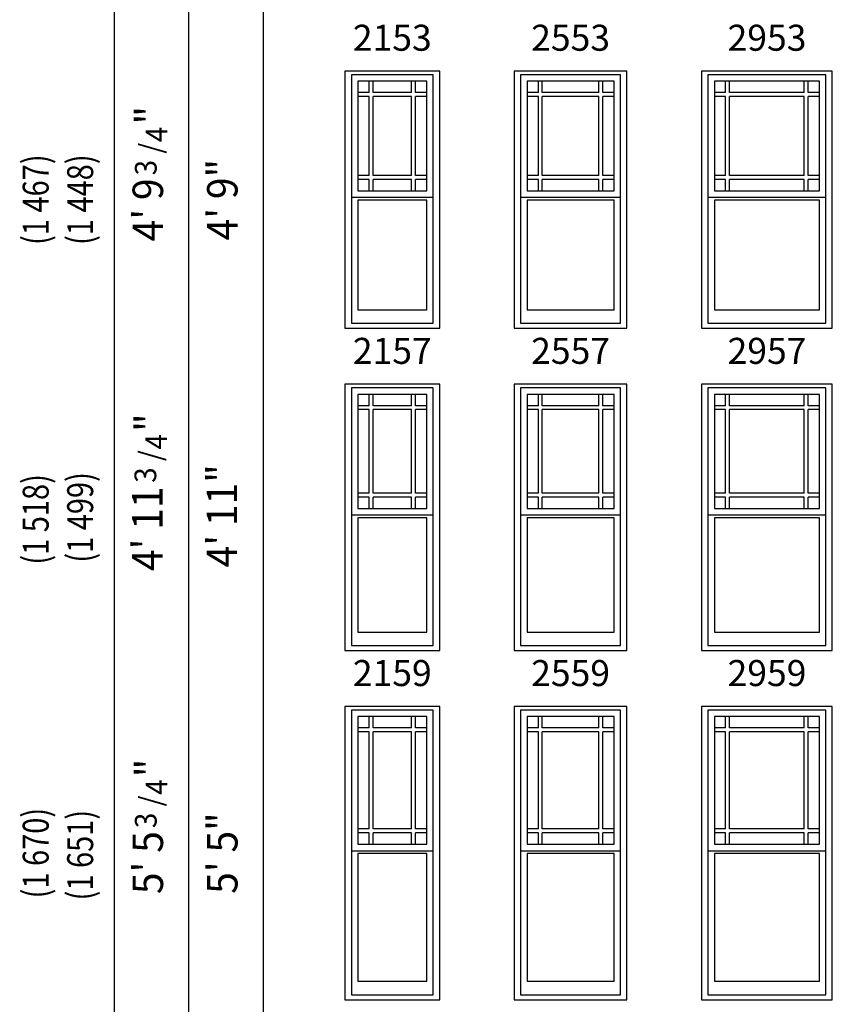
# Model space of a CAD drawing. Units: inches. Extents: x 183 to 1128, y 4 to 827.
# Drawn here: x 718 to 898, y 184 to 402 of the extents above; entities that cross this region are included whole.
import ezdxf
from ezdxf.enums import TextEntityAlignment as Align

# ---------------------------------------------------------------- set-up
doc = ezdxf.new("R2010")
doc.units = ezdxf.units.IN
doc.header["$LTSCALE"] = 0.5
doc.header["$MEASUREMENT"] = 0
for name, color, linetype in [('Pel_Dim', 7, 'Continuous'), ('Pel_Frame_Outside', 84, 'Continuous'), ('Pel_GUIDES', 90, 'Continuous'), ('Pel_Muntin_AS', 3, 'Continuous'), ('Pel_Sash_Inside', 3, 'Continuous'), ('Pel_Sash_Outside', 84, 'Continuous'), ('Pel_TXT', 255, 'Continuous')]:
    doc.layers.add(name, color=color, linetype=linetype)
doc.styles.add('ARCHQUIK', font='archquik.shx')
doc.styles.add('H', font='H.SHX')

# ---------------------------------------------------------------- blocks, each defined once
blk = doc.blocks.new('341')
at = {"layer": 'Pel_Dim', "style": 'H', "width": 0.94}
for s, height, p in [('"', 0.07, (0.0323, 0.197)), ('4', 0.05, (0.0363, 0.1563)), ('/', 0.05, (0.0223, 0.1296)), ('3', 0.05, (0.0113, 0.0796))]:
    blk.add_text(s, height=height, rotation=90, dxfattribs=at).set_placement(p)
blk = doc.blocks.new('342')
at = {"layer": 'Pel_Dim', "style": 'H', "width": 0.94}
for s, height, p in [('3', 0.05, (0.106, -0.0115)), ('/', 0.05, (0.156, -0.0226)), ('"', 0.07, (0.2234, -0.0326)), ('4', 0.05, (0.1827, -0.0365))]:
    blk.add_text(s, height=height, dxfattribs=at).set_placement(p)
blk = doc.blocks.new('2965P')
at = {"layer": 'Pel_Frame_Outside'}
blk.add_lwpolyline([(0, 0), (29, 0), (29, 65), (0, 65)], close=True, dxfattribs=at)
at = {"layer": 'Pel_Muntin_AS'}
for p, q in [((5.368, 60.26), (5.368, 62.76)), ((6.244, 60.26), (6.244, 62.76)), ((22.756, 60.26), (22.756, 62.76)), ((23.632, 60.26), (23.632, 62.76)), ((5.368, 60.26), (2.868, 60.26)), ((5.368, 59.384), (2.868, 59.384)), ((5.368, 37.852), (5.368, 59.384)), ((22.756, 60.26), (6.244, 60.26)), ((22.756, 59.384), (6.244, 59.384)), ((6.244, 37.852), (6.244, 59.384)), ((22.756, 37.852), (22.756, 59.384)), ((26.132, 60.26), (23.632, 60.26)), ((23.632, 37.852), (23.632, 59.384)), ((26.132, 59.384), (23.632, 59.384)), ((5.368, 37.852), (2.868, 37.852)), ((22.756, 37.852), (6.244, 37.852)), ((26.132, 37.852), (23.632, 37.852)), ((5.368, 36.976), (2.868, 36.976)), ((5.368, 34.476), (5.368, 36.976)), ((22.756, 36.976), (6.244, 36.976)), ((6.244, 34.476), (6.244, 36.976)), ((22.756, 34.476), (22.756, 36.976)), ((26.132, 36.976), (23.632, 36.976)), ((23.632, 34.476), (23.632, 36.976))]:
    blk.add_line(p, q, dxfattribs=at)
for points in [[(5.368, 62.76), (2.868, 62.76), (2.868, 60.26)], [(5.368, 62.76), (2.868, 62.76), (2.868, 60.26)], [(22.756, 62.76), (6.244, 62.76)], [(22.756, 62.76), (6.244, 62.76)], [(26.132, 60.26), (26.132, 62.76), (23.632, 62.76)], [(26.132, 60.26), (26.132, 62.76), (23.632, 62.76)], [(2.868, 59.384), (2.868, 37.852)], [(2.868, 59.384), (2.868, 37.852)], [(26.132, 37.852), (26.132, 59.384)], [(26.132, 37.852), (26.132, 59.384)], [(2.868, 36.976), (2.868, 34.476)], [(2.868, 36.976), (2.868, 34.476)], [(23.632, 34.476), (26.132, 34.476), (26.132, 36.976)], [(23.632, 34.476), (26.132, 34.476), (26.132, 36.976)], [(2.868, 34.476), (5.368, 34.476)], [(2.868, 34.476), (5.368, 34.476)], [(6.244, 34.476), (22.756, 34.476)], [(6.244, 34.476), (22.756, 34.476)]]:
    blk.add_lwpolyline(points, dxfattribs=at)
blk.add_lwpolyline([(2.868, 4.096), (26.132, 4.096), (26.132, 32.38), (2.868, 32.38)], close=True, dxfattribs=at)
blk.add_lwpolyline([(2.868, 4.096), (26.132, 4.096), (26.132, 32.38), (2.868, 32.38)], close=True, dxfattribs=at)
at = {"layer": 'Pel_Sash_Inside'}
for points in [[(2.868, 34.476), (26.132, 34.476), (26.132, 62.76), (2.868, 62.76)], [(2.868, 4.096), (26.132, 4.096), (26.132, 32.38), (2.868, 32.38)]]:
    blk.add_lwpolyline(points, close=True, dxfattribs=at)
at = {"layer": 'Pel_Sash_Outside'}
blk.add_lwpolyline([(1.427, 33.036), (27.573, 33.036), (27.573, 64.2), (1.427, 64.2)], close=True, dxfattribs=at)
blk.add_lwpolyline([(1.427, 33.82), (1.427, 1.127), (27.573, 1.127), (27.573, 33.82)], dxfattribs=at)
at = {"style": 'ARCHQUIK', "flags": 1}
for tag in ['COMPID', 'UNITID', 'DOCNO']:
    blk.add_attdef(tag, (0, 0), '', height=1, dxfattribs=at)
blk = doc.blocks.new('2565P')
at = {"layer": 'Pel_Frame_Outside'}
blk.add_lwpolyline([(0, 0), (25, 0), (25, 65), (0, 65)], close=True, dxfattribs=at)
at = {"layer": 'Pel_Muntin_AS'}
for p, q in [((5.368, 60.26), (5.368, 62.76)), ((6.244, 60.26), (6.244, 62.76)), ((18.756, 60.26), (18.756, 62.76)), ((19.632, 60.26), (19.632, 62.76)), ((5.368, 60.26), (2.868, 60.26)), ((5.368, 59.384), (2.868, 59.384)), ((5.368, 37.852), (5.368, 59.384)), ((18.756, 60.26), (6.244, 60.26)), ((18.756, 59.384), (6.244, 59.384)), ((6.244, 37.852), (6.244, 59.384)), ((18.756, 37.852), (18.756, 59.384)), ((22.132, 60.26), (19.632, 60.26)), ((19.632, 37.852), (19.632, 59.384)), ((22.132, 59.384), (19.632, 59.384)), ((5.368, 37.852), (2.868, 37.852)), ((18.756, 37.852), (6.244, 37.852)), ((22.132, 37.852), (19.632, 37.852)), ((5.368, 36.976), (2.868, 36.976)), ((5.368, 34.476), (5.368, 36.976)), ((18.756, 36.976), (6.244, 36.976)), ((6.244, 34.476), (6.244, 36.976)), ((18.756, 34.476), (18.756, 36.976)), ((22.132, 36.976), (19.632, 36.976)), ((19.632, 34.476), (19.632, 36.976))]:
    blk.add_line(p, q, dxfattribs=at)
for points in [[(5.368, 62.76), (2.868, 62.76), (2.868, 60.26)], [(5.368, 62.76), (2.868, 62.76), (2.868, 60.26)], [(18.756, 62.76), (6.244, 62.76)], [(18.756, 62.76), (6.244, 62.76)], [(22.132, 60.26), (22.132, 62.76), (19.632, 62.76)], [(22.132, 60.26), (22.132, 62.76), (19.632, 62.76)], [(2.868, 59.384), (2.868, 37.852)], [(2.868, 59.384), (2.868, 37.852)], [(22.132, 37.852), (22.132, 59.384)], [(22.132, 37.852), (22.132, 59.384)], [(2.868, 36.976), (2.868, 34.476)], [(2.868, 36.976), (2.868, 34.476)], [(19.632, 34.476), (22.132, 34.476), (22.132, 36.976)], [(19.632, 34.476), (22.132, 34.476), (22.132, 36.976)], [(2.868, 34.476), (5.368, 34.476)], [(2.868, 34.476), (5.368, 34.476)], [(6.244, 34.476), (18.756, 34.476)], [(6.244, 34.476), (18.756, 34.476)]]:
    blk.add_lwpolyline(points, dxfattribs=at)
blk.add_lwpolyline([(2.868, 4.096), (22.132, 4.096), (22.132, 32.38), (2.868, 32.38)], close=True, dxfattribs=at)
blk.add_lwpolyline([(2.868, 4.096), (22.132, 4.096), (22.132, 32.38), (2.868, 32.38)], close=True, dxfattribs=at)
at = {"layer": 'Pel_Sash_Inside'}
for points in [[(2.868, 34.476), (22.132, 34.476), (22.132, 62.76), (2.868, 62.76)], [(2.868, 4.096), (22.132, 4.096), (22.132, 32.38), (2.868, 32.38)]]:
    blk.add_lwpolyline(points, close=True, dxfattribs=at)
at = {"layer": 'Pel_Sash_Outside'}
blk.add_lwpolyline([(1.427, 33.036), (23.573, 33.036), (23.573, 64.2), (1.427, 64.2)], close=True, dxfattribs=at)
blk.add_lwpolyline([(1.427, 33.82), (1.427, 1.127), (23.573, 1.127), (23.573, 33.82)], dxfattribs=at)
at = {"style": 'ARCHQUIK', "flags": 1}
for tag in ['COMPID', 'UNITID', 'DOCNO']:
    blk.add_attdef(tag, (0, 0), '', height=1, dxfattribs=at)
blk = doc.blocks.new('2165P')
at = {"layer": 'Pel_Frame_Outside'}
blk.add_lwpolyline([(0, 0), (21, 0), (21, 65), (0, 65)], close=True, dxfattribs=at)
at = {"layer": 'Pel_Muntin_AS'}
for p, q in [((5.368, 60.26), (5.368, 62.76)), ((6.244, 60.26), (6.244, 62.76)), ((14.756, 60.26), (14.756, 62.76)), ((15.632, 60.26), (15.632, 62.76)), ((5.368, 60.26), (2.868, 60.26)), ((5.368, 59.384), (2.868, 59.384)), ((5.368, 37.852), (5.368, 59.384)), ((14.756, 60.26), (6.244, 60.26)), ((14.756, 59.384), (6.244, 59.384)), ((6.244, 37.852), (6.244, 59.384)), ((14.756, 37.852), (14.756, 59.384)), ((18.132, 60.26), (15.632, 60.26)), ((15.632, 37.852), (15.632, 59.384)), ((18.132, 59.384), (15.632, 59.384)), ((5.368, 37.852), (2.868, 37.852)), ((14.756, 37.852), (6.244, 37.852)), ((18.132, 37.852), (15.632, 37.852)), ((5.368, 36.976), (2.868, 36.976)), ((5.368, 34.476), (5.368, 36.976)), ((14.756, 36.976), (6.244, 36.976)), ((6.244, 34.476), (6.244, 36.976)), ((14.756, 34.476), (14.756, 36.976)), ((18.132, 36.976), (15.632, 36.976)), ((15.632, 34.476), (15.632, 36.976))]:
    blk.add_line(p, q, dxfattribs=at)
for points in [[(5.368, 62.76), (2.868, 62.76), (2.868, 60.26)], [(5.368, 62.76), (2.868, 62.76), (2.868, 60.26)], [(14.756, 62.76), (6.244, 62.76)], [(14.756, 62.76), (6.244, 62.76)], [(18.132, 60.26), (18.132, 62.76), (15.632, 62.76)], [(18.132, 60.26), (18.132, 62.76), (15.632, 62.76)], [(2.868, 59.384), (2.868, 37.852)], [(2.868, 59.384), (2.868, 37.852)], [(18.132, 37.852), (18.132, 59.384)], [(18.132, 37.852), (18.132, 59.384)], [(2.868, 36.976), (2.868, 34.476)], [(2.868, 36.976), (2.868, 34.476)], [(15.632, 34.476), (18.132, 34.476), (18.132, 36.976)], [(15.632, 34.476), (18.132, 34.476), (18.132, 36.976)], [(2.868, 34.476), (5.368, 34.476)], [(2.868, 34.476), (5.368, 34.476)], [(6.244, 34.476), (14.756, 34.476)], [(6.244, 34.476), (14.756, 34.476)]]:
    blk.add_lwpolyline(points, dxfattribs=at)
blk.add_lwpolyline([(2.868, 4.096), (18.132, 4.096), (18.132, 32.38), (2.868, 32.38)], close=True, dxfattribs=at)
blk.add_lwpolyline([(2.868, 4.096), (18.132, 4.096), (18.132, 32.38), (2.868, 32.38)], close=True, dxfattribs=at)
at = {"layer": 'Pel_Sash_Inside'}
for points in [[(2.868, 34.476), (18.132, 34.476), (18.132, 62.76), (2.868, 62.76)], [(2.868, 4.096), (18.132, 4.096), (18.132, 32.38), (2.868, 32.38)]]:
    blk.add_lwpolyline(points, close=True, dxfattribs=at)
at = {"layer": 'Pel_Sash_Outside'}
blk.add_lwpolyline([(1.427, 33.036), (19.573, 33.036), (19.573, 64.2), (1.427, 64.2)], close=True, dxfattribs=at)
blk.add_lwpolyline([(1.427, 33.82), (1.427, 1.127), (19.573, 1.127), (19.573, 33.82)], dxfattribs=at)
at = {"style": 'ARCHQUIK', "flags": 1}
for tag in ['COMPID', 'UNITID', 'DOCNO']:
    blk.add_attdef(tag, (0, 0), '', height=1, dxfattribs=at)
blk = doc.blocks.new('2959P')
at = {"layer": 'Pel_Frame_Outside'}
blk.add_lwpolyline([(0, 0), (29, 0), (29, 59), (0, 59)], close=True, dxfattribs=at)
at = {"layer": 'Pel_Muntin_AS'}
for p, q in [((5.368, 54.26), (5.368, 56.76)), ((6.244, 54.26), (6.244, 56.76)), ((22.756, 54.26), (22.756, 56.76)), ((23.632, 54.26), (23.632, 56.76)), ((5.368, 54.26), (2.868, 54.26)), ((5.368, 53.384), (2.868, 53.384)), ((5.368, 34.852), (5.368, 53.384)), ((22.756, 54.26), (6.244, 54.26)), ((22.756, 53.384), (6.244, 53.384)), ((6.244, 34.852), (6.244, 53.384)), ((22.756, 34.852), (22.756, 53.384)), ((26.132, 54.26), (23.632, 54.26)), ((23.632, 34.852), (23.632, 53.384)), ((26.132, 53.384), (23.632, 53.384)), ((5.368, 34.852), (2.868, 34.852)), ((5.368, 33.976), (2.868, 33.976)), ((5.368, 31.476), (5.368, 33.976)), ((22.756, 34.852), (6.244, 34.852)), ((22.756, 33.976), (6.244, 33.976)), ((6.244, 31.476), (6.244, 33.976)), ((22.756, 31.476), (22.756, 33.976)), ((26.132, 34.852), (23.632, 34.852)), ((26.132, 33.976), (23.632, 33.976)), ((23.632, 31.476), (23.632, 33.976))]:
    blk.add_line(p, q, dxfattribs=at)
for points in [[(5.368, 56.76), (2.868, 56.76), (2.868, 54.26)], [(5.368, 56.76), (2.868, 56.76), (2.868, 54.26)], [(22.756, 56.76), (6.244, 56.76)], [(22.756, 56.76), (6.244, 56.76)], [(26.132, 54.26), (26.132, 56.76), (23.632, 56.76)], [(26.132, 54.26), (26.132, 56.76), (23.632, 56.76)], [(2.868, 53.384), (2.868, 34.852)], [(2.868, 53.384), (2.868, 34.852)], [(26.132, 34.852), (26.132, 53.384)], [(26.132, 34.852), (26.132, 53.384)], [(2.868, 33.976), (2.868, 31.476)], [(2.868, 33.976), (2.868, 31.476)], [(23.632, 31.476), (26.132, 31.476), (26.132, 33.976)], [(23.632, 31.476), (26.132, 31.476), (26.132, 33.976)], [(2.868, 31.476), (5.368, 31.476)], [(2.868, 31.476), (5.368, 31.476)], [(6.244, 31.476), (22.756, 31.476)], [(6.244, 31.476), (22.756, 31.476)]]:
    blk.add_lwpolyline(points, dxfattribs=at)
blk.add_lwpolyline([(2.868, 4.096), (26.132, 4.096), (26.132, 29.38), (2.868, 29.38)], close=True, dxfattribs=at)
blk.add_lwpolyline([(2.868, 4.096), (26.132, 4.096), (26.132, 29.38), (2.868, 29.38)], close=True, dxfattribs=at)
at = {"layer": 'Pel_Sash_Inside'}
for points in [[(2.868, 31.476), (26.132, 31.476), (26.132, 56.76), (2.868, 56.76)], [(2.868, 4.096), (26.132, 4.096), (26.132, 29.38), (2.868, 29.38)]]:
    blk.add_lwpolyline(points, close=True, dxfattribs=at)
at = {"layer": 'Pel_Sash_Outside'}
blk.add_lwpolyline([(1.427, 30.036), (27.573, 30.036), (27.573, 58.2), (1.427, 58.2)], close=True, dxfattribs=at)
blk.add_lwpolyline([(1.427, 30.82), (1.427, 1.127), (27.573, 1.127), (27.573, 30.82)], dxfattribs=at)
at = {"style": 'ARCHQUIK', "flags": 1}
for tag in ['COMPID', 'UNITID', 'DOCNO']:
    blk.add_attdef(tag, (0, 0), '', height=1, dxfattribs=at)
blk = doc.blocks.new('2559P')
at = {"layer": 'Pel_Frame_Outside'}
blk.add_lwpolyline([(0, 0), (25, 0), (25, 59), (0, 59)], close=True, dxfattribs=at)
at = {"layer": 'Pel_Muntin_AS'}
for p, q in [((5.368, 54.26), (5.368, 56.76)), ((6.244, 54.26), (6.244, 56.76)), ((18.756, 54.26), (18.756, 56.76)), ((19.632, 54.26), (19.632, 56.76)), ((5.368, 54.26), (2.868, 54.26)), ((5.368, 53.384), (2.868, 53.384)), ((5.368, 34.852), (5.368, 53.384)), ((18.756, 54.26), (6.244, 54.26)), ((18.756, 53.384), (6.244, 53.384)), ((6.244, 34.852), (6.244, 53.384)), ((18.756, 34.852), (18.756, 53.384)), ((22.132, 54.26), (19.632, 54.26)), ((19.632, 34.852), (19.632, 53.384)), ((22.132, 53.384), (19.632, 53.384)), ((5.368, 34.852), (2.868, 34.852)), ((5.368, 33.976), (2.868, 33.976)), ((5.368, 31.476), (5.368, 33.976)), ((18.756, 34.852), (6.244, 34.852)), ((18.756, 33.976), (6.244, 33.976)), ((6.244, 31.476), (6.244, 33.976)), ((18.756, 31.476), (18.756, 33.976)), ((22.132, 34.852), (19.632, 34.852)), ((22.132, 33.976), (19.632, 33.976)), ((19.632, 31.476), (19.632, 33.976))]:
    blk.add_line(p, q, dxfattribs=at)
for points in [[(5.368, 56.76), (2.868, 56.76), (2.868, 54.26)], [(5.368, 56.76), (2.868, 56.76), (2.868, 54.26)], [(18.756, 56.76), (6.244, 56.76)], [(18.756, 56.76), (6.244, 56.76)], [(22.132, 54.26), (22.132, 56.76), (19.632, 56.76)], [(22.132, 54.26), (22.132, 56.76), (19.632, 56.76)], [(2.868, 53.384), (2.868, 34.852)], [(2.868, 53.384), (2.868, 34.852)], [(22.132, 34.852), (22.132, 53.384)], [(22.132, 34.852), (22.132, 53.384)], [(2.868, 33.976), (2.868, 31.476)], [(2.868, 33.976), (2.868, 31.476)], [(19.632, 31.476), (22.132, 31.476), (22.132, 33.976)], [(19.632, 31.476), (22.132, 31.476), (22.132, 33.976)], [(2.868, 31.476), (5.368, 31.476)], [(2.868, 31.476), (5.368, 31.476)], [(6.244, 31.476), (18.756, 31.476)], [(6.244, 31.476), (18.756, 31.476)]]:
    blk.add_lwpolyline(points, dxfattribs=at)
blk.add_lwpolyline([(2.868, 4.096), (22.132, 4.096), (22.132, 29.38), (2.868, 29.38)], close=True, dxfattribs=at)
blk.add_lwpolyline([(2.868, 4.096), (22.132, 4.096), (22.132, 29.38), (2.868, 29.38)], close=True, dxfattribs=at)
at = {"layer": 'Pel_Sash_Inside'}
for points in [[(2.868, 31.476), (22.132, 31.476), (22.132, 56.76), (2.868, 56.76)], [(2.868, 4.096), (22.132, 4.096), (22.132, 29.38), (2.868, 29.38)]]:
    blk.add_lwpolyline(points, close=True, dxfattribs=at)
at = {"layer": 'Pel_Sash_Outside'}
blk.add_lwpolyline([(1.427, 30.036), (23.573, 30.036), (23.573, 58.2), (1.427, 58.2)], close=True, dxfattribs=at)
blk.add_lwpolyline([(1.427, 30.82), (1.427, 1.127), (23.573, 1.127), (23.573, 30.82)], dxfattribs=at)
at = {"style": 'ARCHQUIK', "flags": 1}
for tag in ['COMPID', 'UNITID', 'DOCNO']:
    blk.add_attdef(tag, (0, 0), '', height=1, dxfattribs=at)
blk = doc.blocks.new('2159P')
at = {"layer": 'Pel_Frame_Outside'}
blk.add_lwpolyline([(0, 0), (21, 0), (21, 59), (0, 59)], close=True, dxfattribs=at)
at = {"layer": 'Pel_Muntin_AS'}
for p, q in [((5.368, 54.26), (5.368, 56.76)), ((6.244, 54.26), (6.244, 56.76)), ((14.756, 54.26), (14.756, 56.76)), ((15.632, 54.26), (15.632, 56.76)), ((5.368, 54.26), (2.868, 54.26)), ((5.368, 53.384), (2.868, 53.384)), ((5.368, 34.852), (5.368, 53.384)), ((14.756, 54.26), (6.244, 54.26)), ((14.756, 53.384), (6.244, 53.384)), ((6.244, 34.852), (6.244, 53.384)), ((14.756, 34.852), (14.756, 53.384)), ((18.132, 54.26), (15.632, 54.26)), ((15.632, 34.852), (15.632, 53.384)), ((18.132, 53.384), (15.632, 53.384)), ((5.368, 34.852), (2.868, 34.852)), ((5.368, 33.976), (2.868, 33.976)), ((5.368, 31.476), (5.368, 33.976)), ((14.756, 34.852), (6.244, 34.852)), ((14.756, 33.976), (6.244, 33.976)), ((6.244, 31.476), (6.244, 33.976)), ((14.756, 31.476), (14.756, 33.976)), ((18.132, 34.852), (15.632, 34.852)), ((18.132, 33.976), (15.632, 33.976)), ((15.632, 31.476), (15.632, 33.976))]:
    blk.add_line(p, q, dxfattribs=at)
for points in [[(5.368, 56.76), (2.868, 56.76), (2.868, 54.26)], [(5.368, 56.76), (2.868, 56.76), (2.868, 54.26)], [(14.756, 56.76), (6.244, 56.76)], [(14.756, 56.76), (6.244, 56.76)], [(18.132, 54.26), (18.132, 56.76), (15.632, 56.76)], [(18.132, 54.26), (18.132, 56.76), (15.632, 56.76)], [(2.868, 53.384), (2.868, 34.852)], [(2.868, 53.384), (2.868, 34.852)], [(18.132, 34.852), (18.132, 53.384)], [(18.132, 34.852), (18.132, 53.384)], [(2.868, 33.976), (2.868, 31.476)], [(2.868, 33.976), (2.868, 31.476)], [(15.632, 31.476), (18.132, 31.476), (18.132, 33.976)], [(15.632, 31.476), (18.132, 31.476), (18.132, 33.976)], [(2.868, 31.476), (5.368, 31.476)], [(2.868, 31.476), (5.368, 31.476)], [(6.244, 31.476), (14.756, 31.476)], [(6.244, 31.476), (14.756, 31.476)]]:
    blk.add_lwpolyline(points, dxfattribs=at)
blk.add_lwpolyline([(2.868, 4.096), (18.132, 4.096), (18.132, 29.38), (2.868, 29.38)], close=True, dxfattribs=at)
blk.add_lwpolyline([(2.868, 4.096), (18.132, 4.096), (18.132, 29.38), (2.868, 29.38)], close=True, dxfattribs=at)
at = {"layer": 'Pel_Sash_Inside'}
for points in [[(2.868, 31.476), (18.132, 31.476), (18.132, 56.76), (2.868, 56.76)], [(2.868, 4.096), (18.132, 4.096), (18.132, 29.38), (2.868, 29.38)]]:
    blk.add_lwpolyline(points, close=True, dxfattribs=at)
at = {"layer": 'Pel_Sash_Outside'}
blk.add_lwpolyline([(1.427, 30.036), (19.573, 30.036), (19.573, 58.2), (1.427, 58.2)], close=True, dxfattribs=at)
blk.add_lwpolyline([(1.427, 30.82), (1.427, 1.127), (19.573, 1.127), (19.573, 30.82)], dxfattribs=at)
at = {"style": 'ARCHQUIK', "flags": 1}
for tag in ['COMPID', 'UNITID', 'DOCNO']:
    blk.add_attdef(tag, (0, 0), '', height=1, dxfattribs=at)
blk = doc.blocks.new('2957P')
at = {"layer": 'Pel_Frame_Outside'}
blk.add_lwpolyline([(0, 0), (29, 0), (29, 57), (0, 57)], close=True, dxfattribs=at)
at = {"layer": 'Pel_Muntin_AS'}
for p, q in [((5.368, 52.26), (5.368, 54.76)), ((6.244, 52.26), (6.244, 54.76)), ((22.756, 52.26), (22.756, 54.76)), ((23.632, 52.26), (23.632, 54.76)), ((5.368, 52.26), (2.868, 52.26)), ((5.368, 51.384), (2.868, 51.384)), ((5.368, 33.852), (5.368, 51.384)), ((22.756, 52.26), (6.244, 52.26)), ((22.756, 51.384), (6.244, 51.384)), ((6.244, 33.852), (6.244, 51.384)), ((22.756, 33.852), (22.756, 51.384)), ((26.132, 52.26), (23.632, 52.26)), ((23.632, 33.852), (23.632, 51.384)), ((26.132, 51.384), (23.632, 51.384)), ((5.368, 33.852), (2.868, 33.852)), ((5.368, 32.976), (2.868, 32.976)), ((5.368, 30.476), (5.368, 32.976)), ((22.756, 33.852), (6.244, 33.852)), ((22.756, 32.976), (6.244, 32.976)), ((6.244, 30.476), (6.244, 32.976)), ((22.756, 30.476), (22.756, 32.976)), ((26.132, 33.852), (23.632, 33.852)), ((26.132, 32.976), (23.632, 32.976)), ((23.632, 30.476), (23.632, 32.976))]:
    blk.add_line(p, q, dxfattribs=at)
for points in [[(5.368, 54.76), (2.868, 54.76), (2.868, 52.26)], [(5.368, 54.76), (2.868, 54.76), (2.868, 52.26)], [(22.756, 54.76), (6.244, 54.76)], [(22.756, 54.76), (6.244, 54.76)], [(26.132, 52.26), (26.132, 54.76), (23.632, 54.76)], [(26.132, 52.26), (26.132, 54.76), (23.632, 54.76)], [(2.868, 51.384), (2.868, 33.852)], [(2.868, 51.384), (2.868, 33.852)], [(26.132, 33.852), (26.132, 51.384)], [(26.132, 33.852), (26.132, 51.384)], [(2.868, 32.976), (2.868, 30.476)], [(2.868, 32.976), (2.868, 30.476)], [(23.632, 30.476), (26.132, 30.476), (26.132, 32.976)], [(23.632, 30.476), (26.132, 30.476), (26.132, 32.976)], [(2.868, 30.476), (5.368, 30.476)], [(2.868, 30.476), (5.368, 30.476)], [(6.244, 30.476), (22.756, 30.476)], [(6.244, 30.476), (22.756, 30.476)]]:
    blk.add_lwpolyline(points, dxfattribs=at)
blk.add_lwpolyline([(2.868, 4.096), (26.132, 4.096), (26.132, 28.38), (2.868, 28.38)], close=True, dxfattribs=at)
blk.add_lwpolyline([(2.868, 4.096), (26.132, 4.096), (26.132, 28.38), (2.868, 28.38)], close=True, dxfattribs=at)
at = {"layer": 'Pel_Sash_Inside'}
for points in [[(2.868, 30.476), (26.132, 30.476), (26.132, 54.76), (2.868, 54.76)], [(2.868, 4.096), (26.132, 4.096), (26.132, 28.38), (2.868, 28.38)]]:
    blk.add_lwpolyline(points, close=True, dxfattribs=at)
at = {"layer": 'Pel_Sash_Outside'}
blk.add_lwpolyline([(1.427, 29.036), (27.573, 29.036), (27.573, 56.2), (1.427, 56.2)], close=True, dxfattribs=at)
blk.add_lwpolyline([(1.427, 29.82), (1.427, 1.127), (27.573, 1.127), (27.573, 29.82)], dxfattribs=at)
at = {"style": 'ARCHQUIK', "flags": 1}
for tag in ['COMPID', 'UNITID', 'DOCNO']:
    blk.add_attdef(tag, (0, 0), '', height=1, dxfattribs=at)
blk = doc.blocks.new('2557P')
at = {"layer": 'Pel_Frame_Outside'}
blk.add_lwpolyline([(0, 0), (25, 0), (25, 57), (0, 57)], close=True, dxfattribs=at)
at = {"layer": 'Pel_Muntin_AS'}
for p, q in [((5.368, 52.26), (5.368, 54.76)), ((6.244, 52.26), (6.244, 54.76)), ((18.756, 52.26), (18.756, 54.76)), ((19.632, 52.26), (19.632, 54.76)), ((5.368, 52.26), (2.868, 52.26)), ((5.368, 51.384), (2.868, 51.384)), ((5.368, 33.852), (5.368, 51.384)), ((18.756, 52.26), (6.244, 52.26)), ((18.756, 51.384), (6.244, 51.384)), ((6.244, 33.852), (6.244, 51.384)), ((18.756, 33.852), (18.756, 51.384)), ((22.132, 52.26), (19.632, 52.26)), ((19.632, 33.852), (19.632, 51.384)), ((22.132, 51.384), (19.632, 51.384)), ((5.368, 33.852), (2.868, 33.852)), ((5.368, 32.976), (2.868, 32.976)), ((5.368, 30.476), (5.368, 32.976)), ((18.756, 33.852), (6.244, 33.852)), ((18.756, 32.976), (6.244, 32.976)), ((6.244, 30.476), (6.244, 32.976)), ((18.756, 30.476), (18.756, 32.976)), ((22.132, 33.852), (19.632, 33.852)), ((22.132, 32.976), (19.632, 32.976)), ((19.632, 30.476), (19.632, 32.976))]:
    blk.add_line(p, q, dxfattribs=at)
for points in [[(5.368, 54.76), (2.868, 54.76), (2.868, 52.26)], [(5.368, 54.76), (2.868, 54.76), (2.868, 52.26)], [(18.756, 54.76), (6.244, 54.76)], [(18.756, 54.76), (6.244, 54.76)], [(22.132, 52.26), (22.132, 54.76), (19.632, 54.76)], [(22.132, 52.26), (22.132, 54.76), (19.632, 54.76)], [(2.868, 51.384), (2.868, 33.852)], [(2.868, 51.384), (2.868, 33.852)], [(22.132, 33.852), (22.132, 51.384)], [(22.132, 33.852), (22.132, 51.384)], [(2.868, 32.976), (2.868, 30.476)], [(2.868, 32.976), (2.868, 30.476)], [(19.632, 30.476), (22.132, 30.476), (22.132, 32.976)], [(19.632, 30.476), (22.132, 30.476), (22.132, 32.976)], [(2.868, 30.476), (5.368, 30.476)], [(2.868, 30.476), (5.368, 30.476)], [(6.244, 30.476), (18.756, 30.476)], [(6.244, 30.476), (18.756, 30.476)]]:
    blk.add_lwpolyline(points, dxfattribs=at)
blk.add_lwpolyline([(2.868, 4.096), (22.132, 4.096), (22.132, 28.38), (2.868, 28.38)], close=True, dxfattribs=at)
blk.add_lwpolyline([(2.868, 4.096), (22.132, 4.096), (22.132, 28.38), (2.868, 28.38)], close=True, dxfattribs=at)
at = {"layer": 'Pel_Sash_Inside'}
for points in [[(2.868, 30.476), (22.132, 30.476), (22.132, 54.76), (2.868, 54.76)], [(2.868, 4.096), (22.132, 4.096), (22.132, 28.38), (2.868, 28.38)]]:
    blk.add_lwpolyline(points, close=True, dxfattribs=at)
at = {"layer": 'Pel_Sash_Outside'}
blk.add_lwpolyline([(1.427, 29.036), (23.573, 29.036), (23.573, 56.2), (1.427, 56.2)], close=True, dxfattribs=at)
blk.add_lwpolyline([(1.427, 29.82), (1.427, 1.127), (23.573, 1.127), (23.573, 29.82)], dxfattribs=at)
at = {"style": 'ARCHQUIK', "flags": 1}
for tag in ['COMPID', 'UNITID', 'DOCNO']:
    blk.add_attdef(tag, (0, 0), '', height=1, dxfattribs=at)
blk = doc.blocks.new('2157P')
at = {"layer": 'Pel_Frame_Outside'}
blk.add_lwpolyline([(0, 0), (21, 0), (21, 57), (0, 57)], close=True, dxfattribs=at)
at = {"layer": 'Pel_Muntin_AS'}
for p, q in [((5.368, 52.26), (5.368, 54.76)), ((6.244, 52.26), (6.244, 54.76)), ((14.756, 52.26), (14.756, 54.76)), ((15.632, 52.26), (15.632, 54.76)), ((5.368, 52.26), (2.868, 52.26)), ((5.368, 51.384), (2.868, 51.384)), ((5.368, 33.852), (5.368, 51.384)), ((14.756, 52.26), (6.244, 52.26)), ((14.756, 51.384), (6.244, 51.384)), ((6.244, 33.852), (6.244, 51.384)), ((14.756, 33.852), (14.756, 51.384)), ((18.132, 52.26), (15.632, 52.26)), ((15.632, 33.852), (15.632, 51.384)), ((18.132, 51.384), (15.632, 51.384)), ((5.368, 33.852), (2.868, 33.852)), ((5.368, 32.976), (2.868, 32.976)), ((5.368, 30.476), (5.368, 32.976)), ((14.756, 33.852), (6.244, 33.852)), ((14.756, 32.976), (6.244, 32.976)), ((6.244, 30.476), (6.244, 32.976)), ((14.756, 30.476), (14.756, 32.976)), ((18.132, 33.852), (15.632, 33.852)), ((18.132, 32.976), (15.632, 32.976)), ((15.632, 30.476), (15.632, 32.976))]:
    blk.add_line(p, q, dxfattribs=at)
for points in [[(5.368, 54.76), (2.868, 54.76), (2.868, 52.26)], [(5.368, 54.76), (2.868, 54.76), (2.868, 52.26)], [(14.756, 54.76), (6.244, 54.76)], [(14.756, 54.76), (6.244, 54.76)], [(18.132, 52.26), (18.132, 54.76), (15.632, 54.76)], [(18.132, 52.26), (18.132, 54.76), (15.632, 54.76)], [(2.868, 51.384), (2.868, 33.852)], [(2.868, 51.384), (2.868, 33.852)], [(18.132, 33.852), (18.132, 51.384)], [(18.132, 33.852), (18.132, 51.384)], [(2.868, 32.976), (2.868, 30.476)], [(2.868, 32.976), (2.868, 30.476)], [(15.632, 30.476), (18.132, 30.476), (18.132, 32.976)], [(15.632, 30.476), (18.132, 30.476), (18.132, 32.976)], [(2.868, 30.476), (5.368, 30.476)], [(2.868, 30.476), (5.368, 30.476)], [(6.244, 30.476), (14.756, 30.476)], [(6.244, 30.476), (14.756, 30.476)]]:
    blk.add_lwpolyline(points, dxfattribs=at)
blk.add_lwpolyline([(2.868, 4.096), (18.132, 4.096), (18.132, 28.38), (2.868, 28.38)], close=True, dxfattribs=at)
blk.add_lwpolyline([(2.868, 4.096), (18.132, 4.096), (18.132, 28.38), (2.868, 28.38)], close=True, dxfattribs=at)
at = {"layer": 'Pel_Sash_Inside'}
for points in [[(2.868, 30.476), (18.132, 30.476), (18.132, 54.76), (2.868, 54.76)], [(2.868, 4.096), (18.132, 4.096), (18.132, 28.38), (2.868, 28.38)]]:
    blk.add_lwpolyline(points, close=True, dxfattribs=at)
at = {"layer": 'Pel_Sash_Outside'}
blk.add_lwpolyline([(1.427, 29.036), (19.573, 29.036), (19.573, 56.2), (1.427, 56.2)], close=True, dxfattribs=at)
blk.add_lwpolyline([(1.427, 29.82), (1.427, 1.127), (19.573, 1.127), (19.573, 29.82)], dxfattribs=at)
at = {"style": 'ARCHQUIK', "flags": 1}
for tag in ['COMPID', 'UNITID', 'DOCNO']:
    blk.add_attdef(tag, (0, 0), '', height=1, dxfattribs=at)

msp = doc.modelspace()

# ---------------------------------------------------------------- linework, layer by layer
at = {"layer": 'Pel_GUIDES', "color": 90}
for p, q in [((739.23, 3.99), (739.23, 620.86)), ((755.74, 3.99), (755.74, 620.86)), ((772.26, 3.99), (772.26, 620.86))]:
    msp.add_line(p, q, dxfattribs=at)

# ---------------------------------------------------------------- block references
for name, p in [('2157P', (790.29, 333.53)), ('2557P', (827.79, 333.53)), ('2957P', (869.29, 333.53)), ('2159P', (790.29, 262.11)), ('2559P', (827.79, 262.11)), ('2959P', (869.29, 262.11)), ('2165P', (790.29, 184.7)), ('2565P', (827.79, 184.7)), ('2965P', (869.29, 184.7))]:
    msp.add_blockref(name, p)
at = {"layer": 'Pel_TXT', "xscale": 96.14141032269595, "yscale": 96.14141032269606, "zscale": 96.14141032269602}
for p in [(747.49, 359.76), (747.49, 215.09)]:
    msp.add_blockref('341', p, dxfattribs=at)
at = {"layer": 'Pel_TXT', "xscale": 96.14141032269606, "yscale": 96.14141032269606, "zscale": 96.14141032269602, "rotation": 90}
msp.add_blockref('342', (747.38, 289.09), dxfattribs=at)

# ---------------------------------------------------------------- texts
at = {"layer": 'Pel_TXT', "style": 'H'}
for s, height, width, p in [('(1 467)', 5.75, 0.82, (722.52, 362.03)), ('(1 448)', 5.75, 0.82, (732.37, 362.03)), ('4\' 9"', 6.75, 0.94, (764, 362.03)), ("4' 9", 6.75, 0.94, (747.49, 359.76)), ('4\' 11"', 6.75, 0.94, (763.9, 291.96)), ('(1 518)', 5.75, 0.82, (722.52, 291.17)), ('(1 499)', 5.75, 0.82, (732.37, 291.61)), ("4' 11", 6.75, 0.94, (747.38, 289.09)), ('(1 670)', 5.75, 0.82, (722.52, 217.2)), ('(1 651)', 5.75, 0.82, (732.37, 216.75)), ('5\' 5"', 6.75, 0.94, (764, 217.2)), ("5' 5", 6.75, 0.94, (747.49, 215.09))]:
    msp.add_text(s, height=height, rotation=90, dxfattribs=dict(at, width=width)).set_placement(p, align=Align.MIDDLE)
at = {"layer": 'Pel_TXT', "char_height": 5.768, "attachment_point": 2, "style": 'H'}
for s, insert, width in [('2153', (800.79, 400.8), 18.0746), ('2553', (840.3, 400.8), 19.1074), ('2953', (883.82, 400.8), 19.1074), ('2157', (800.79, 331.4), 18.0746), ('2557', (840.3, 331.4), 19.1074), ('2957', (883.82, 331.4), 19.1074), ('2159', (800.79, 259.99), 17.8164), ('2559', (840.3, 259.99), 18.8492), ('2959', (883.82, 259.99), 18.8492)]:
    msp.add_mtext(s, dxfattribs=dict(at, insert=insert, width=width))

doc.saveas('drawing.dxf')
